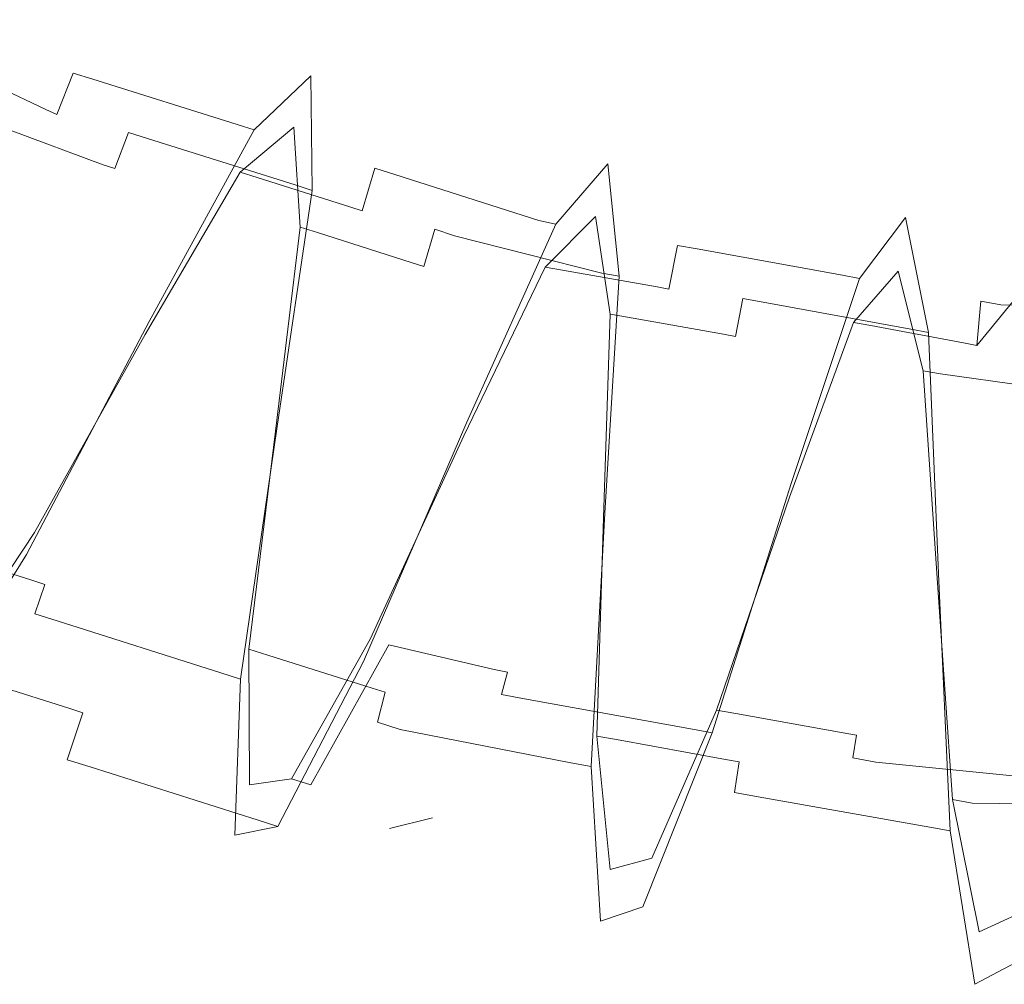
# Model space of a CAD drawing. Extents: x -150 to 145, y -231 to 29.
# Drawn here: x -107 to -93, y -185 to -171 of the extents above; entities that cross this region are included whole.
import ezdxf

# ---------------------------------------------------------------- set-up
doc = ezdxf.new("R2010")
doc.units = 0
doc.header["$LTSCALE"] = 500
doc.header["$MEASUREMENT"] = 0
doc.layers.add('WAZ', color=253, linetype='Continuous')

msp = doc.modelspace()

# ---------------------------------------------------------------- linework, layer by layer
at = {"layer": 'WAZ', "lineweight": 0}
for points, invisible_edges in [([(-105.613, -171.557, 13.931), (-106.437, -172.205, 17.091), (-106.2, -171.597, 17.554), (-105.328, -170.812, 13.866)], 13), ([(-105.042, -170.901, 13.868), (-105.328, -170.812, 13.866), (-106.2, -171.597, 17.554), (-105.91, -171.687, 17.556)], 15), ([(-102.951, -171.557, 13.884), (-105.042, -170.901, 13.868), (-105.91, -171.687, 17.556), (-103.787, -172.353, 17.572)], 11), ([(-105.585, -173, 10.954), (-105.613, -171.557, 13.931), (-105.328, -170.812, 13.866), (-105.383, -172.468, 10.391)], 15), ([(-105.089, -172.56, 10.393), (-105.383, -172.468, 10.391), (-105.328, -170.812, 13.866), (-105.042, -170.901, 13.868)], 14), ([(-102.938, -173.239, 10.409), (-105.089, -172.56, 10.393), (-105.042, -170.901, 13.868), (-102.951, -171.557, 13.884)], 14), ([(-105.781, -171.505, 13.93), (-107.099, -170.933, 13.925), (-107.921, -171.503, 17.088), (-106.6, -172.13, 17.091)], 15), ([(-105.756, -172.946, 10.952), (-107.126, -172.433, 10.945), (-107.099, -170.933, 13.925), (-105.781, -171.505, 13.93)], 14), ([(-106.6, -172.13, 17.091), (-107.921, -171.503, 17.088), (-109.469, -173.753, 18.953), (-108.098, -174.401, 18.956)], 14), ([(-106.437, -172.205, 17.091), (-107.929, -174.48, 18.956), (-107.857, -174.291, 19.731), (-106.2, -171.597, 17.554)], 15), ([(-105.91, -171.687, 17.556), (-106.2, -171.597, 17.554), (-107.857, -174.291, 19.731), (-107.566, -174.429, 19.731)], 14), ([(-105.613, -171.557, 13.931), (-105.781, -171.505, 13.93), (-106.6, -172.13, 17.091), (-106.437, -172.205, 17.091)], 15), ([(-105.585, -173, 10.954), (-105.756, -172.946, 10.952), (-105.781, -171.505, 13.93), (-105.613, -171.557, 13.931)], 15), ([(-102.705, -171.635, 13.885), (-102.951, -171.557, 13.884), (-103.787, -172.353, 17.572), (-103.537, -172.432, 17.574)], 11), ([(-102.684, -173.319, 10.411), (-102.938, -173.239, 10.409), (-102.951, -171.557, 13.884), (-102.705, -171.635, 13.885)], 6), ([(-103.787, -172.353, 17.572), (-105.91, -171.687, 17.556), (-107.566, -174.429, 19.731), (-105.343, -175.161, 19.747)], 15), ([(-102.955, -172.392, 13.951), (-102.705, -171.635, 13.885), (-103.537, -172.432, 17.574), (-103.744, -173.051, 17.111)], 5), ([(-102.861, -173.86, 10.974), (-102.684, -173.319, 10.411), (-102.705, -171.635, 13.885), (-102.955, -172.392, 13.951)], 15), ([(-106.437, -172.205, 17.091), (-106.6, -172.13, 17.091), (-108.098, -174.401, 18.956), (-107.929, -174.48, 18.956)], 14), ([(-101.184, -172.955, 13.964), (-101.95, -173.619, 17.124), (-101.763, -172.994, 17.587), (-100.958, -172.19, 13.898)], 15), ([(-100.673, -172.281, 13.9), (-100.958, -172.19, 13.898), (-101.763, -172.994, 17.587), (-101.473, -173.086, 17.589)], 11), ([(-101.046, -174.437, 10.987), (-101.184, -172.955, 13.964), (-100.958, -172.19, 13.898), (-100.885, -173.891, 10.424)], 15), ([(-100.592, -173.985, 10.426), (-100.885, -173.891, 10.424), (-100.958, -172.19, 13.898), (-100.673, -172.281, 13.9)], 14), ([(-103.537, -172.432, 17.574), (-103.787, -172.353, 17.572), (-105.343, -175.161, 19.747), (-105.08, -175.244, 19.749)], 15), ([(-98.585, -172.886, 13.917), (-100.673, -172.281, 13.9), (-101.473, -173.086, 17.589), (-99.355, -173.764, 17.604)], 11), ([(-98.431, -174.537, 10.446), (-100.592, -173.985, 10.426), (-100.673, -172.281, 13.9), (-98.585, -172.886, 13.917)], 15), ([(-106.265, -175.892, 9.553), (-107.725, -175.423, 9.543), (-107.126, -172.433, 10.945), (-105.756, -172.946, 10.952)], 15), ([(-106.084, -175.949, 9.554), (-105.585, -173, 10.954), (-105.383, -172.468, 10.391), (-106.055, -175.881, 8.758)], 13), ([(-105.744, -175.979, 8.76), (-106.055, -175.881, 8.758), (-105.383, -172.468, 10.391), (-105.089, -172.56, 10.393)], 15), ([(-103.744, -173.051, 17.111), (-103.537, -172.432, 17.574), (-105.08, -175.244, 19.749), (-105.142, -175.437, 18.974)], 5), ([(-102.71, -172.47, 13.953), (-102.955, -172.392, 13.951), (-103.744, -173.051, 17.111), (-103.496, -173.129, 17.113)], 15), ([(-101.351, -172.901, 13.963), (-102.71, -172.47, 13.953), (-103.496, -173.129, 17.113), (-102.12, -173.565, 17.123)], 15), ([(-102.61, -173.939, 10.976), (-102.861, -173.86, 10.974), (-102.955, -172.392, 13.951), (-102.71, -172.47, 13.953)], 12), ([(-101.217, -174.382, 10.986), (-102.61, -173.939, 10.976), (-102.71, -172.47, 13.953), (-101.351, -172.901, 13.963)], 15), ([(-103.467, -176.701, 8.776), (-105.744, -175.979, 8.76), (-105.089, -172.56, 10.393), (-102.938, -173.239, 10.409)], 15), ([(-101.184, -172.955, 13.964), (-101.351, -172.901, 13.963), (-102.12, -173.565, 17.123), (-101.95, -173.619, 17.124)], 15), ([(-101.046, -174.437, 10.987), (-101.217, -174.382, 10.986), (-101.351, -172.901, 13.963), (-101.184, -172.955, 13.964)], 14), ([(-98.338, -172.928, 13.92), (-98.585, -172.886, 13.917), (-99.355, -173.764, 17.604), (-99.103, -173.814, 17.607)], 11), ([(-98.524, -173.704, 13.986), (-98.338, -172.928, 13.92), (-99.103, -173.814, 17.607), (-99.259, -174.449, 17.145)], 5), ([(-98.174, -174.582, 10.449), (-98.431, -174.537, 10.446), (-98.585, -172.886, 13.917), (-98.338, -172.928, 13.92)], 15), ([(-98.306, -175.136, 11.012), (-98.174, -174.582, 10.449), (-98.338, -172.928, 13.92), (-98.524, -173.704, 13.986)], 5), ([(-106.084, -175.949, 9.554), (-106.265, -175.892, 9.553), (-105.756, -172.946, 10.952), (-105.585, -173, 10.954)], 11), ([(-103.496, -173.129, 17.113), (-103.744, -173.051, 17.111), (-105.142, -175.437, 18.974), (-104.883, -175.519, 18.976)], 14), ([(-101.95, -173.619, 17.124), (-103.269, -176.031, 18.988), (-103.213, -175.835, 19.762), (-101.763, -172.994, 17.587)], 7), ([(-101.473, -173.086, 17.589), (-101.763, -172.994, 17.587), (-103.213, -175.835, 19.762), (-102.908, -175.932, 19.765)], 15), ([(-102.12, -173.565, 17.123), (-103.496, -173.129, 17.113), (-104.883, -175.519, 18.976), (-103.446, -175.975, 18.987)], 14), ([(-99.355, -173.764, 17.604), (-101.473, -173.086, 17.589), (-102.908, -175.932, 19.765), (-100.677, -176.641, 19.781)], 15), ([(-103.198, -176.787, 8.778), (-103.467, -176.701, 8.776), (-102.938, -173.239, 10.409), (-102.684, -173.319, 10.411)], 15), ([(-103.225, -176.856, 9.575), (-103.198, -176.787, 8.778), (-102.684, -173.319, 10.411), (-102.861, -173.86, 10.974)], 5), ([(-96.742, -174.019, 14.007), (-97.445, -174.769, 17.166), (-97.317, -174.128, 17.628), (-96.588, -173.237, 13.94)], 15), ([(-96.302, -173.288, 13.944), (-96.588, -173.237, 13.94), (-97.317, -174.128, 17.628), (-97.025, -174.18, 17.631)], 11), ([(-94.212, -173.67, 13.967), (-96.302, -173.288, 13.944), (-97.025, -174.18, 17.631), (-94.892, -174.567, 17.656)], 11), ([(-96.465, -175.465, 11.033), (-96.742, -174.019, 14.007), (-96.588, -173.237, 13.94), (-96.355, -174.907, 10.47)], 7), ([(-96.058, -174.961, 10.473), (-96.355, -174.907, 10.47), (-96.588, -173.237, 13.94), (-96.302, -173.288, 13.944)], 15), ([(-93.886, -175.359, 10.498), (-96.058, -174.961, 10.473), (-96.302, -173.288, 13.944), (-94.212, -173.67, 13.967)], 15), ([(-101.95, -173.619, 17.124), (-102.12, -173.565, 17.123), (-103.446, -175.975, 18.987), (-103.269, -176.031, 18.988)], 14), ([(-99.103, -173.814, 17.607), (-99.355, -173.764, 17.604), (-100.677, -176.641, 19.781), (-100.414, -176.725, 19.783)], 15), ([(-98.278, -173.747, 13.989), (-98.524, -173.704, 13.986), (-99.259, -174.449, 17.145), (-99.008, -174.493, 17.148)], 11), ([(-96.911, -173.989, 14.005), (-98.278, -173.747, 13.989), (-99.008, -174.493, 17.148), (-97.617, -174.739, 17.164)], 11), ([(-98.051, -175.181, 11.015), (-98.306, -175.136, 11.012), (-98.524, -173.704, 13.986), (-98.278, -173.747, 13.989)], 15), ([(-96.639, -175.434, 11.031), (-98.051, -175.181, 11.015), (-98.278, -173.747, 13.989), (-96.911, -173.989, 14.005)], 15), ([(-93.966, -173.716, 13.97), (-94.212, -173.67, 13.967), (-94.892, -174.567, 17.656), (-94.64, -174.613, 17.658)], 11), ([(-94.072, -174.506, 14.037), (-93.966, -173.716, 13.97), (-94.64, -174.613, 17.658), (-94.728, -175.261, 17.197)], 5), ([(-93.629, -175.406, 10.501), (-93.886, -175.359, 10.498), (-94.212, -173.67, 13.967), (-93.966, -173.716, 13.97)], 14), ([(-93.705, -175.969, 11.065), (-93.629, -175.406, 10.501), (-93.966, -173.716, 13.97), (-94.072, -174.506, 14.037)], 5), ([(-102.961, -176.939, 9.577), (-103.225, -176.856, 9.575), (-102.861, -173.86, 10.974), (-102.61, -173.939, 10.976)], 15), ([(-101.499, -177.403, 9.588), (-102.961, -176.939, 9.577), (-102.61, -173.939, 10.976), (-101.217, -174.382, 10.986)], 11), ([(-101.319, -177.46, 9.589), (-101.046, -174.437, 10.987), (-100.885, -173.891, 10.424), (-101.293, -177.391, 8.792)], 13), ([(-100.982, -177.489, 8.795), (-101.293, -177.391, 8.792), (-100.885, -173.891, 10.424), (-100.592, -173.985, 10.426)], 15), ([(-99.259, -174.449, 17.145), (-99.103, -173.814, 17.607), (-100.414, -176.725, 19.783), (-100.459, -176.923, 19.009)], 5), ([(-98.659, -178.01, 8.818), (-100.982, -177.489, 8.795), (-100.592, -173.985, 10.426), (-98.431, -174.537, 10.446)], 11), ([(-96.742, -174.019, 14.007), (-96.911, -173.989, 14.005), (-97.617, -174.739, 17.164), (-97.445, -174.769, 17.166)], 15), ([(-96.465, -175.465, 11.033), (-96.639, -175.434, 11.031), (-96.911, -173.989, 14.005), (-96.742, -174.019, 14.007)], 14), ([(-92.293, -174.84, 14.057), (-92.917, -175.597, 17.217), (-92.857, -174.946, 17.679), (-92.219, -174.046, 13.99)], 14), ([(-91.939, -174.042, 13.995), (-92.219, -174.046, 13.99), (-92.857, -174.946, 17.679), (-92.566, -175.001, 17.682)], 15), ([(-89.893, -174.023, 14.029), (-91.939, -174.042, 13.995), (-92.566, -175.001, 17.682), (-90.459, -175.022, 17.716)], 15), ([(-97.445, -174.769, 17.166), (-98.547, -177.308, 19.029), (-98.511, -177.108, 19.803), (-97.317, -174.128, 17.628)], 7), ([(-97.025, -174.18, 17.631), (-97.317, -174.128, 17.628), (-98.511, -177.108, 19.803), (-98.199, -177.164, 19.807)], 15), ([(-94.892, -174.567, 17.656), (-97.025, -174.18, 17.631), (-98.199, -177.164, 19.807), (-95.916, -177.576, 19.833)], 15), ([(-105.343, -175.161, 19.747), (-107.566, -174.429, 19.731), (-109.49, -177.728, 19.375), (-107.164, -178.579, 19.388)], 15), ([(-101.319, -177.46, 9.589), (-101.499, -177.403, 9.588), (-101.217, -174.382, 10.986), (-101.046, -174.437, 10.987)], 15), ([(-99.008, -174.493, 17.148), (-99.259, -174.449, 17.145), (-100.459, -176.923, 19.009), (-100.2, -177.005, 19.011)], 15), ([(-97.617, -174.739, 17.164), (-99.008, -174.493, 17.148), (-100.2, -177.005, 19.011), (-98.729, -177.276, 19.027)], 15), ([(-93.826, -174.552, 14.04), (-94.072, -174.506, 14.037), (-94.728, -175.261, 17.197), (-94.477, -175.307, 17.2)], 15), ([(-93.45, -176.016, 11.068), (-93.705, -175.969, 11.065), (-94.072, -174.506, 14.037), (-93.826, -174.552, 14.04)], 15), ([(-98.383, -178.06, 8.821), (-98.659, -178.01, 8.818), (-98.431, -174.537, 10.446), (-98.174, -174.582, 10.449)], 11), ([(-98.406, -178.13, 9.618), (-98.383, -178.06, 8.821), (-98.174, -174.582, 10.449), (-98.306, -175.136, 11.012)], 13), ([(-94.64, -174.613, 17.658), (-94.892, -174.567, 17.656), (-95.916, -177.576, 19.833), (-95.647, -177.625, 19.836)], 15), ([(-94.728, -175.261, 17.197), (-94.64, -174.613, 17.658), (-95.647, -177.625, 19.836), (-95.669, -177.828, 19.062)], 13), ([(-92.461, -174.808, 14.055), (-93.826, -174.552, 14.04), (-94.477, -175.307, 17.2), (-93.089, -175.565, 17.216)], 11), ([(-92.041, -176.213, 11.085), (-93.45, -176.016, 11.068), (-93.826, -174.552, 14.04), (-92.461, -174.808, 14.055)], 15), ([(-97.445, -174.769, 17.166), (-97.617, -174.739, 17.164), (-98.729, -177.276, 19.027), (-98.547, -177.308, 19.029)], 14), ([(-92.293, -174.84, 14.057), (-92.461, -174.808, 14.055), (-93.089, -175.565, 17.216), (-92.917, -175.597, 17.217)], 11), ([(-96.443, -178.485, 9.641), (-96.465, -175.465, 11.033), (-96.355, -174.907, 10.47), (-96.422, -178.414, 8.844)], 15), ([(-96.101, -178.472, 8.847), (-96.422, -178.414, 8.844), (-96.355, -174.907, 10.47), (-96.058, -174.961, 10.473)], 11), ([(-92.917, -175.597, 17.217), (-93.751, -178.176, 19.084), (-93.738, -177.972, 19.858), (-92.857, -174.946, 17.679)], 7), ([(-92.566, -175.001, 17.682), (-92.857, -174.946, 17.679), (-93.738, -177.972, 19.858), (-93.426, -178.029, 19.862)], 14), ([(-93.757, -178.896, 8.874), (-96.101, -178.472, 8.847), (-96.058, -174.961, 10.473), (-93.886, -175.359, 10.498)], 11), ([(-90.459, -175.022, 17.716), (-92.566, -175.001, 17.682), (-93.426, -178.029, 19.862), (-91.133, -178.161, 19.896)], 14), ([(-105.08, -175.244, 19.749), (-105.343, -175.161, 19.747), (-107.164, -178.579, 19.388), (-106.884, -178.668, 19.39)], 15), ([(-105.142, -175.437, 18.974), (-105.08, -175.244, 19.749), (-106.884, -178.668, 19.39), (-106.765, -178.347, 18.667)], 5), ([(-98.134, -178.179, 9.621), (-98.406, -178.13, 9.618), (-98.306, -175.136, 11.012), (-98.051, -175.181, 11.015)], 9), ([(-96.629, -178.451, 9.639), (-98.134, -178.179, 9.621), (-98.051, -175.181, 11.015), (-96.639, -175.434, 11.031)], 11), ([(-94.477, -175.307, 17.2), (-94.728, -175.261, 17.197), (-95.669, -177.828, 19.062), (-95.404, -177.876, 19.065)], 12), ([(-93.089, -175.565, 17.216), (-94.477, -175.307, 17.2), (-95.404, -177.876, 19.065), (-93.932, -178.143, 19.082)], 15), ([(-93.481, -178.946, 8.878), (-93.757, -178.896, 8.874), (-93.886, -175.359, 10.498), (-93.629, -175.406, 10.501)], 15), ([(-106.805, -179.048, 10.388), (-108.339, -178.557, 10.377), (-107.725, -175.423, 9.543), (-106.265, -175.892, 9.553)], 14), ([(-104.883, -175.519, 18.976), (-105.142, -175.437, 18.974), (-106.765, -178.347, 18.667), (-106.492, -178.434, 18.669)], 15), ([(-103.446, -175.975, 18.987), (-104.883, -175.519, 18.976), (-106.492, -178.434, 18.669), (-104.979, -178.915, 18.68)], 15), ([(-96.443, -178.485, 9.641), (-96.629, -178.451, 9.639), (-96.639, -175.434, 11.031), (-96.465, -175.465, 11.033)], 15), ([(-93.499, -179.017, 9.674), (-93.481, -178.946, 8.878), (-93.629, -175.406, 10.501), (-93.705, -175.969, 11.065)], 5), ([(-92.917, -175.597, 17.217), (-93.089, -175.565, 17.216), (-93.932, -178.143, 19.082), (-93.751, -178.176, 19.084)], 15), ([(-106.616, -179.108, 10.39), (-106.805, -179.048, 10.388), (-106.265, -175.892, 9.553), (-106.084, -175.949, 9.554)], 14), ([(-106.616, -179.108, 10.39), (-106.084, -175.949, 9.554), (-106.055, -175.881, 8.758), (-106.764, -179.539, 9.732)], 7), ([(-106.435, -179.643, 9.734), (-106.764, -179.539, 9.732), (-106.055, -175.881, 8.758), (-105.744, -175.979, 8.76)], 15), ([(-103.269, -176.031, 18.988), (-104.793, -178.974, 18.681), (-104.903, -179.298, 19.404), (-103.213, -175.835, 19.762)], 15), ([(-102.908, -175.932, 19.765), (-103.213, -175.835, 19.762), (-104.903, -179.298, 19.404), (-104.579, -179.401, 19.407)], 15), ([(-100.677, -176.641, 19.781), (-102.908, -175.932, 19.765), (-104.579, -179.401, 19.407), (-102.209, -180.151, 19.424)], 15), ([(-93.228, -179.066, 9.678), (-93.499, -179.017, 9.674), (-93.705, -175.969, 11.065), (-93.45, -176.016, 11.068)], 11), ([(-104.026, -180.409, 9.752), (-106.435, -179.643, 9.734), (-105.744, -175.979, 8.76), (-103.467, -176.701, 8.776)], 14), ([(-103.269, -176.031, 18.988), (-103.446, -175.975, 18.987), (-104.979, -178.915, 18.68), (-104.793, -178.974, 18.681)], 15), ([(-91.709, -179.173, 9.7), (-93.228, -179.066, 9.678), (-93.45, -176.016, 11.068), (-92.041, -176.213, 11.085)], 11), ([(-100.414, -176.725, 19.783), (-100.677, -176.641, 19.781), (-102.209, -180.151, 19.424), (-101.93, -180.239, 19.426)], 15), ([(-103.741, -180.499, 9.754), (-104.026, -180.409, 9.752), (-103.467, -176.701, 8.776), (-103.198, -176.787, 8.778)], 14), ([(-103.615, -180.061, 10.412), (-103.741, -180.499, 9.754), (-103.198, -176.787, 8.778), (-103.225, -176.856, 9.575)], 5), ([(-100.459, -176.923, 19.009), (-100.414, -176.725, 19.783), (-101.93, -180.239, 19.426), (-101.834, -179.911, 18.703)], 5), ([(-103.338, -180.148, 10.414), (-103.615, -180.061, 10.412), (-103.225, -176.856, 9.575), (-102.961, -176.939, 9.577)], 15), ([(-101.802, -180.633, 10.425), (-103.338, -180.148, 10.414), (-102.961, -176.939, 9.577), (-101.499, -177.403, 9.588)], 15), ([(-100.2, -177.005, 19.011), (-100.459, -176.923, 19.009), (-101.834, -179.911, 18.703), (-101.561, -179.997, 18.705)], 15), ([(-98.729, -177.276, 19.027), (-100.2, -177.005, 19.011), (-101.561, -179.997, 18.705), (-100.011, -180.36, 18.72)], 11), ([(-98.547, -177.308, 19.029), (-99.817, -180.395, 18.722), (-99.902, -180.726, 19.446), (-98.511, -177.108, 19.803)], 15), ([(-98.199, -177.164, 19.807), (-98.511, -177.108, 19.803), (-99.902, -180.726, 19.446), (-99.565, -180.788, 19.45)], 15), ([(-95.916, -177.576, 19.833), (-98.199, -177.164, 19.807), (-99.565, -180.788, 19.45), (-97.097, -181.236, 19.478)], 15), ([(-101.612, -180.692, 10.426), (-101.802, -180.633, 10.425), (-101.499, -177.403, 9.588), (-101.319, -177.46, 9.589)], 15), ([(-101.612, -180.692, 10.426), (-101.319, -177.46, 9.589), (-101.293, -177.391, 8.792), (-101.724, -181.134, 9.769)], 7), ([(-101.395, -181.238, 9.771), (-101.724, -181.134, 9.769), (-101.293, -177.391, 8.792), (-100.982, -177.489, 8.795)], 14), ([(-98.547, -177.308, 19.029), (-98.729, -177.276, 19.027), (-100.011, -180.36, 18.72), (-99.817, -180.395, 18.722)], 15), ([(-98.885, -181.729, 9.799), (-101.395, -181.238, 9.771), (-100.982, -177.489, 8.795), (-98.659, -178.01, 8.818)], 14), ([(-95.647, -177.625, 19.836), (-95.916, -177.576, 19.833), (-97.097, -181.236, 19.478), (-96.806, -181.289, 19.481)], 3), ([(-95.669, -177.828, 19.062), (-95.647, -177.625, 19.836), (-96.806, -181.289, 19.481), (-96.741, -180.954, 18.757)], 7), ([(-95.404, -177.876, 19.065), (-95.669, -177.828, 19.062), (-96.741, -180.954, 18.757), (-96.457, -181.005, 18.761)], 11), ([(-93.932, -178.143, 19.082), (-95.404, -177.876, 19.065), (-96.457, -181.005, 18.761), (-94.883, -181.287, 18.779)], 15), ([(-93.751, -178.176, 19.084), (-94.688, -181.321, 18.781), (-94.74, -181.658, 19.505), (-93.738, -177.972, 19.858)], 13), ([(-93.426, -178.029, 19.862), (-93.738, -177.972, 19.858), (-94.74, -181.658, 19.505), (-94.403, -181.718, 19.509)], 11), ([(-98.587, -181.784, 9.802), (-98.885, -181.729, 9.799), (-98.659, -178.01, 8.818), (-98.383, -178.06, 8.821)], 15), ([(-98.503, -181.335, 10.46), (-98.587, -181.784, 9.802), (-98.383, -178.06, 8.821), (-98.406, -178.13, 9.618)], 5), ([(-98.214, -181.388, 10.463), (-98.503, -181.335, 10.46), (-98.406, -178.13, 9.618), (-98.134, -178.179, 9.621)], 15), ([(-91.133, -178.161, 19.896), (-93.426, -178.029, 19.862), (-94.403, -181.718, 19.509), (-91.903, -181.968, 19.543)], 15), ([(-96.61, -181.678, 10.481), (-98.214, -181.388, 10.463), (-98.134, -178.179, 9.621), (-96.629, -178.451, 9.639)], 14), ([(-93.751, -178.176, 19.084), (-93.932, -178.143, 19.082), (-94.883, -181.287, 18.779), (-94.688, -181.321, 18.781)], 15), ([(-106.765, -178.347, 18.667), (-106.884, -178.668, 19.39), (-108.352, -181.023, 16.664), (-108.099, -180.342, 16.33)], 5), ([(-106.492, -178.434, 18.669), (-106.765, -178.347, 18.667), (-108.099, -180.342, 16.33), (-107.817, -180.432, 16.332)], 11), ([(-96.412, -181.713, 10.484), (-96.443, -178.485, 9.641), (-96.422, -178.414, 8.844), (-96.477, -182.165, 9.826)], 15), ([(-96.132, -182.227, 9.83), (-96.477, -182.165, 9.826), (-96.422, -178.414, 8.844), (-96.101, -178.472, 8.847)], 15), ([(-106.886, -181.011, 13.069), (-108.461, -180.507, 13.058), (-108.339, -178.557, 10.377), (-106.805, -179.048, 10.388)], 15), ([(-104.979, -178.915, 18.68), (-106.492, -178.434, 18.669), (-107.817, -180.432, 16.332), (-106.249, -180.932, 16.343)], 11), ([(-96.412, -181.713, 10.484), (-96.61, -181.678, 10.481), (-96.629, -178.451, 9.639), (-96.443, -178.485, 9.641)], 14), ([(-93.609, -182.674, 9.859), (-96.132, -182.227, 9.83), (-96.101, -178.472, 8.847), (-93.757, -178.896, 8.874)], 14), ([(-106.884, -178.668, 19.39), (-107.164, -178.579, 19.388), (-108.644, -180.93, 16.662), (-108.352, -181.023, 16.664)], 15), ([(-104.793, -178.974, 18.681), (-106.056, -180.994, 16.345), (-106.288, -181.683, 16.679), (-104.903, -179.298, 19.404)], 13), ([(-104.793, -178.974, 18.681), (-104.979, -178.915, 18.68), (-106.249, -180.932, 16.343), (-106.056, -180.994, 16.345)], 15), ([(-93.311, -182.726, 9.863), (-93.609, -182.674, 9.859), (-93.757, -178.896, 8.874), (-93.481, -178.946, 8.878)], 14), ([(-93.275, -182.27, 10.52), (-93.311, -182.726, 9.863), (-93.481, -178.946, 8.878), (-93.499, -179.017, 9.674)], 5), ([(-106.692, -181.073, 13.071), (-106.616, -179.108, 10.39), (-106.764, -179.539, 9.732), (-106.941, -181.804, 12.86)], 15), ([(-106.692, -181.073, 13.071), (-106.886, -181.011, 13.069), (-106.805, -179.048, 10.388), (-106.616, -179.108, 10.39)], 15), ([(-92.986, -182.321, 10.523), (-93.275, -182.27, 10.52), (-93.499, -179.017, 9.674), (-93.228, -179.066, 9.678)], 14), ([(-91.333, -182.339, 10.55), (-92.986, -182.321, 10.523), (-93.228, -179.066, 9.678), (-91.709, -179.173, 9.7)], 15), ([(-104.579, -179.401, 19.407), (-104.903, -179.298, 19.404), (-106.288, -181.683, 16.679), (-105.951, -181.79, 16.681)], 15), ([(-102.209, -180.151, 19.424), (-104.579, -179.401, 19.407), (-105.951, -181.79, 16.681), (-103.48, -182.572, 16.699)], 15), ([(-106.601, -181.912, 12.862), (-106.941, -181.804, 12.86), (-106.764, -179.539, 9.732), (-106.435, -179.643, 9.734)], 11), ([(-104.116, -182.7, 12.88), (-106.601, -181.912, 12.862), (-106.435, -179.643, 9.734), (-104.026, -180.409, 9.752)], 15), ([(-101.834, -179.911, 18.703), (-101.93, -180.239, 19.426), (-103.189, -182.663, 16.702), (-102.989, -181.964, 16.367)], 7), ([(-101.561, -179.997, 18.705), (-101.834, -179.911, 18.703), (-102.989, -181.964, 16.367), (-102.706, -182.053, 16.369)], 3), ([(-100.011, -180.36, 18.72), (-101.561, -179.997, 18.705), (-102.706, -182.053, 16.369), (-101.118, -182.501, 16.383)], 15), ([(-103.608, -182.051, 13.093), (-103.822, -182.793, 12.882), (-103.741, -180.499, 9.754), (-103.615, -180.061, 10.412)], 5), ([(-103.324, -182.141, 13.095), (-103.608, -182.051, 13.093), (-103.615, -180.061, 10.412), (-103.338, -180.148, 10.414)], 11), ([(-101.93, -180.239, 19.426), (-102.209, -180.151, 19.424), (-103.48, -182.572, 16.699), (-103.189, -182.663, 16.702)], 3), ([(-101.745, -182.636, 13.107), (-103.324, -182.141, 13.095), (-103.338, -180.148, 10.414), (-101.802, -180.633, 10.425)], 11), ([(-106.249, -180.932, 16.343), (-107.817, -180.432, 16.332), (-108.461, -180.507, 13.058), (-106.886, -181.011, 13.069)], 15), ([(-103.822, -182.793, 12.882), (-104.116, -182.7, 12.88), (-104.026, -180.409, 9.752), (-103.741, -180.499, 9.754)], 15), ([(-99.817, -180.395, 18.722), (-100.011, -180.36, 18.72), (-101.118, -182.501, 16.383), (-100.915, -182.538, 16.385)], 14), ([(-99.817, -180.395, 18.722), (-100.915, -182.538, 16.385), (-101.091, -183.244, 16.72), (-99.902, -180.726, 19.446)], 7), ([(-101.55, -182.696, 13.109), (-101.745, -182.636, 13.107), (-101.802, -180.633, 10.425), (-101.612, -180.692, 10.426)], 11), ([(-101.55, -182.696, 13.109), (-101.612, -180.692, 10.426), (-101.724, -181.134, 9.769), (-101.74, -183.444, 12.898)], 15), ([(-99.565, -180.788, 19.45), (-99.902, -180.726, 19.446), (-101.091, -183.244, 16.72), (-100.735, -183.31, 16.724)], 14), ([(-97.097, -181.236, 19.478), (-99.565, -180.788, 19.45), (-100.735, -183.31, 16.724), (-98.134, -183.788, 16.753)], 14), ([(-106.056, -180.994, 16.345), (-106.692, -181.073, 13.071), (-106.941, -181.804, 12.86), (-106.288, -181.683, 16.679)], 15), ([(-106.056, -180.994, 16.345), (-106.249, -180.932, 16.343), (-106.886, -181.011, 13.069), (-106.692, -181.073, 13.071)], 14), ([(-96.741, -180.954, 18.757), (-96.806, -181.289, 19.481), (-97.826, -183.844, 16.757), (-97.694, -183.129, 16.421)], 5), ([(-96.457, -181.005, 18.761), (-96.741, -180.954, 18.757), (-97.694, -183.129, 16.421), (-97.397, -183.183, 16.425)], 15), ([(-94.883, -181.287, 18.779), (-96.457, -181.005, 18.761), (-97.397, -183.183, 16.425), (-95.748, -183.477, 16.444)], 14), ([(-101.382, -183.511, 12.902), (-101.74, -183.444, 12.898), (-101.724, -181.134, 9.769), (-101.395, -181.238, 9.771)], 15), ([(-98.76, -183.997, 12.931), (-101.382, -183.511, 12.902), (-101.395, -181.238, 9.771), (-98.885, -181.729, 9.799)], 15), ([(-96.806, -181.289, 19.481), (-97.097, -181.236, 19.478), (-98.134, -183.788, 16.753), (-97.826, -183.844, 16.757)], 15), ([(-94.688, -181.321, 18.781), (-94.883, -181.287, 18.779), (-95.748, -183.477, 16.444), (-95.545, -183.513, 16.446)], 14), ([(-94.688, -181.321, 18.781), (-95.545, -183.513, 16.446), (-95.648, -184.233, 16.782), (-94.74, -181.658, 19.505)], 15), ([(-98.307, -183.295, 13.145), (-98.45, -184.054, 12.935), (-98.587, -181.784, 9.802), (-98.503, -181.335, 10.46)], 7), ([(-98.008, -183.349, 13.149), (-98.307, -183.295, 13.145), (-98.503, -181.335, 10.46), (-98.214, -181.388, 10.463)], 11), ([(-96.348, -183.647, 13.168), (-98.008, -183.349, 13.149), (-98.214, -181.388, 10.463), (-96.61, -181.678, 10.481)], 15), ([(-105.951, -181.79, 16.681), (-106.288, -181.683, 16.679), (-106.941, -181.804, 12.86), (-106.601, -181.912, 12.862)], 14), ([(-98.45, -184.054, 12.935), (-98.76, -183.997, 12.931), (-98.885, -181.729, 9.799), (-98.587, -181.784, 9.802)], 3), ([(-96.143, -183.684, 13.17), (-96.348, -183.647, 13.168), (-96.61, -181.678, 10.481), (-96.412, -181.713, 10.484)], 15), ([(-96.143, -183.684, 13.17), (-96.412, -181.713, 10.484), (-96.477, -182.165, 9.826), (-96.254, -184.448, 12.96)], 13), ([(-94.403, -181.718, 19.509), (-94.74, -181.658, 19.505), (-95.648, -184.233, 16.782), (-95.292, -184.295, 16.786)], 15), ([(-91.903, -181.968, 19.543), (-94.403, -181.718, 19.509), (-95.292, -184.295, 16.786), (-92.664, -184.66, 16.819)], 14), ([(-103.48, -182.572, 16.699), (-105.951, -181.79, 16.681), (-106.601, -181.912, 12.862), (-104.116, -182.7, 12.88)], 14), ([(-102.989, -181.964, 16.367), (-103.189, -182.663, 16.702), (-103.822, -182.793, 12.882), (-103.608, -182.051, 13.093)], 5), ([(-102.706, -182.053, 16.369), (-102.989, -181.964, 16.367), (-103.608, -182.051, 13.093), (-103.324, -182.141, 13.095)], 15), ([(-91.603, -181.969, 19.548), (-91.903, -181.968, 19.543), (-92.664, -184.66, 16.819), (-92.344, -184.662, 16.824)], 14), ([(-101.118, -182.501, 16.383), (-102.706, -182.053, 16.369), (-103.324, -182.141, 13.095), (-101.745, -182.636, 13.107)], 15), ([(-95.896, -184.512, 12.964), (-96.254, -184.448, 12.96), (-96.477, -182.165, 9.826), (-96.132, -182.227, 9.83)], 11), ([(-93.269, -184.968, 12.995), (-95.896, -184.512, 12.964), (-96.132, -182.227, 9.83), (-93.609, -182.674, 9.859)], 15), ([(-92.885, -184.213, 13.209), (-92.948, -184.982, 13), (-93.311, -182.726, 9.863), (-93.275, -182.27, 10.52)], 5), ([(-92.574, -184.215, 13.214), (-92.885, -184.213, 13.209), (-93.275, -182.27, 10.52), (-92.986, -182.321, 10.523)], 15), ([(-90.845, -184.226, 13.243), (-92.574, -184.215, 13.214), (-92.986, -182.321, 10.523), (-91.333, -182.339, 10.55)], 11), ([(-103.189, -182.663, 16.702), (-103.48, -182.572, 16.699), (-104.116, -182.7, 12.88), (-103.822, -182.793, 12.882)], 15), ([(-100.915, -182.538, 16.385), (-101.118, -182.501, 16.383), (-101.745, -182.636, 13.107), (-101.55, -182.696, 13.109)], 15), ([(-100.915, -182.538, 16.385), (-101.55, -182.696, 13.109), (-101.74, -183.444, 12.898), (-101.091, -183.244, 16.72)], 14), ([(-92.948, -184.982, 13), (-93.269, -184.968, 12.995), (-93.609, -182.674, 9.859), (-93.311, -182.726, 9.863)], 15), ([(-97.694, -183.129, 16.421), (-97.826, -183.844, 16.757), (-98.45, -184.054, 12.935), (-98.307, -183.295, 13.145)], 7), ([(-97.397, -183.183, 16.425), (-97.694, -183.129, 16.421), (-98.307, -183.295, 13.145), (-98.008, -183.349, 13.149)], 15), ([(-95.748, -183.477, 16.444), (-97.397, -183.183, 16.425), (-98.008, -183.349, 13.149), (-96.348, -183.647, 13.168)], 15), ([(-100.735, -183.31, 16.724), (-101.091, -183.244, 16.72), (-101.74, -183.444, 12.898), (-101.382, -183.511, 12.902)], 15), ([(-98.134, -183.788, 16.753), (-100.735, -183.31, 16.724), (-101.382, -183.511, 12.902), (-98.76, -183.997, 12.931)], 15), ([(-95.545, -183.513, 16.446), (-95.748, -183.477, 16.444), (-96.348, -183.647, 13.168), (-96.143, -183.684, 13.17)], 15), ([(-95.545, -183.513, 16.446), (-96.143, -183.684, 13.17), (-96.254, -184.448, 12.96), (-95.648, -184.233, 16.782)], 15), ([(-97.826, -183.844, 16.757), (-98.134, -183.788, 16.753), (-98.76, -183.997, 12.931), (-98.45, -184.054, 12.935)], 7), ([(-92.287, -183.938, 16.488), (-92.344, -184.662, 16.824), (-92.948, -184.982, 13), (-92.885, -184.213, 13.209)], 5), ([(-91.979, -183.94, 16.493), (-92.287, -183.938, 16.488), (-92.885, -184.213, 13.209), (-92.574, -184.215, 13.214)], 15), ([(-90.265, -183.947, 16.522), (-91.979, -183.94, 16.493), (-92.574, -184.215, 13.214), (-90.845, -184.226, 13.243)], 15), ([(-95.292, -184.295, 16.786), (-95.648, -184.233, 16.782), (-96.254, -184.448, 12.96), (-95.896, -184.512, 12.964)], 15), ([(-92.664, -184.66, 16.819), (-95.292, -184.295, 16.786), (-95.896, -184.512, 12.964), (-93.269, -184.968, 12.995)], 15), ([(-92.344, -184.662, 16.824), (-92.664, -184.66, 16.819), (-93.269, -184.968, 12.995), (-92.948, -184.982, 13)], 15)]:
    msp.add_3dface(points, dxfattribs=dict(at, invisible_edges=invisible_edges))

doc.saveas('drawing.dxf')
